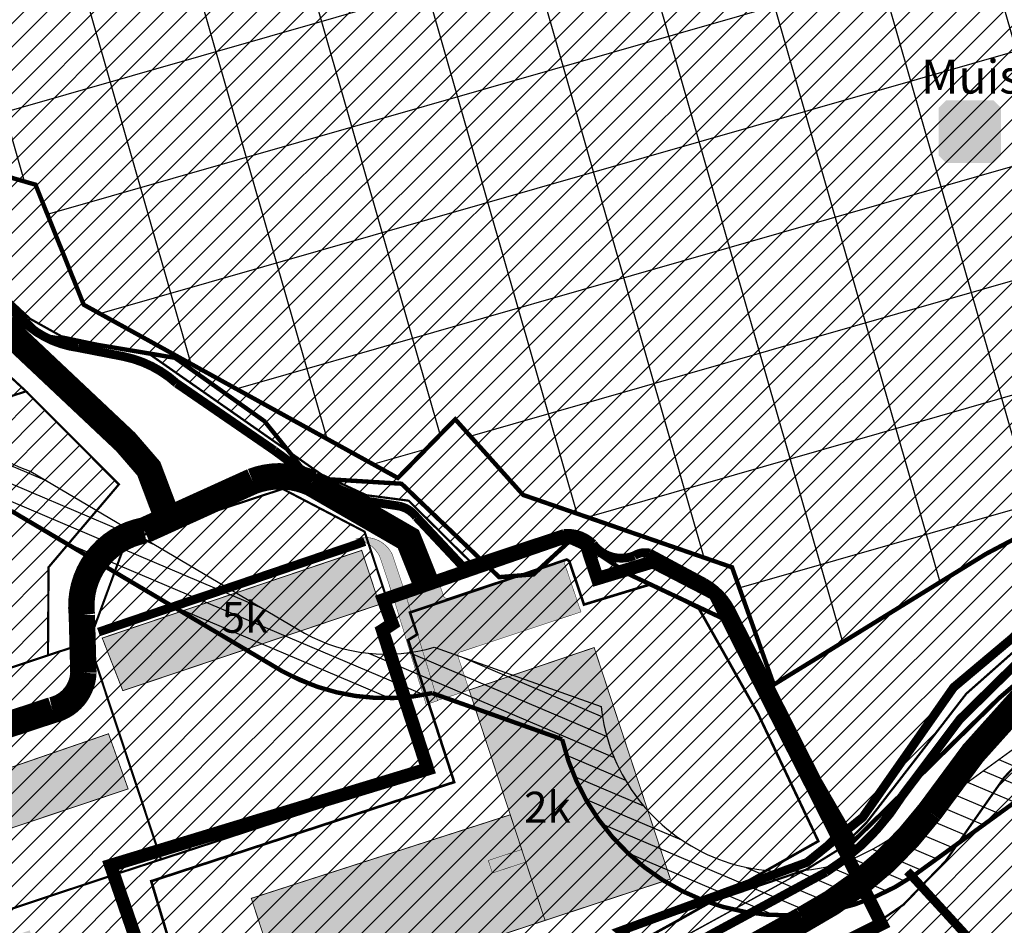
# Model space of a CAD drawing. Units: inches. Extents: x 550577 to 557404, y 6575708 to 6581023.
# Drawn here: x 551245 to 551469, y 6579884 to 6580089 of the extents above; entities that cross this region are included whole.
import ezdxf

# ---------------------------------------------------------------- set-up
doc = ezdxf.new("R2010")
doc.units = ezdxf.units.IN
doc.header["$MEASUREMENT"] = 0
for name, pattern in [('DASHDOT', [25.4, 12.7, -6.35, 0, -6.35]), ('DASHED', [19.049999999999997, 12.7, -6.35]), ('vana teeprojekt$0$CENTER', [2, 1.25, -0.25, 0.25, -0.25])]:
    doc.linetypes.add(name, pattern=pattern)
for name, color, linetype in [('00_tekst', 7, 'Continuous'), ('DP.PLAN', 172, 'DASHED'), ('KY_PIIR', 10, 'Continuous'), ('OPT-asf-olol', 9, 'Continuous'), ('Opt-hoone', 7, 'Continuous'), ('OPT-hoonest_õigus', 7, 'Continuous'), ('OPT-maakasutus', 7, 'Continuous'), ('OPT-parkimine', 7, 'Continuous'), ('OPT-tee kontuurjoon', 7, 'Continuous'), ('OPT_mood-piir', 1, 'Continuous')]:
    doc.layers.add(name, color=color, linetype=linetype)
doc.layers.add('A-----TEP', color=7, linetype='Continuous', lineweight=9)
doc.layers.add('LEGEND', color=7, linetype='Continuous', lineweight=0)
doc.layers.add('Dp.ala', color=7, linetype='DASHDOT', lineweight=0, true_color=0x0d0d0d)
doc.styles.get("Standard").update_dxf_attribs({"font": 'arial.ttf'})
picture_1 = doc.add_image_def('image1.png', size_in_pixel=(2495, 1740))
pattern_1 = [(45, (0, 0), (-2.651650429449553, 2.651650429449553), [])]

# ---------------------------------------------------------------- blocks, each defined once
blk = doc.blocks.new('muuseum')
at = {"layer": 'LEGEND'}
blk.add_hatch(color=5, dxfattribs=at).paths.add_polyline_path([(-28.14810406759381, -37.25530419230461), (-37.2553041921556, -28.14810406804085), (-37.2553041921556, 28.14810406684876), (-28.14810406759381, 37.25530419111252), (28.14810406751931, 37.25530419111252), (37.25530419208109, 28.14810406684876), (37.25530419208109, -28.14810406804085), (28.14810406751931, -37.25530419230461)])
at = {"layer": 'LEGEND', "lineweight": 13}
blk.add_hatch(color=254, dxfattribs=at).paths.add_polyline_path([(-18.90607785090804, -31.3066018819809), (-15.37300330989063, -31.16804993867874), (-13.6411040250957, -30.26746231079102), (-11.90920474022627, -29.02049482584), (-10.03875351265073, -27.49642345547676), (-9.068889913186432, -26.0416280567646), (-8.168302285075187, -22.57782948613167), (-7.960474370867014, -15.09602457642555), (-12.6712404255569, -15.16530054807663), (-12.46341251142323, -22.71638142943382), (-13.01762028254569, -24.30972877144814), (-14.33386373899877, -25.97235208511353), (-16.75852273769677, -26.45728388428688), (-19.73738950759173, -26.59583582758903), (-21.74639267794788, -25.76452417016029), (-23.20118807718158, -24.17117682814598), (-24.30960361950099, -22.43927754402161), (-24.10177570529282, -18.90620300292969), (-22.71625627741218, -16.34299206137657), (-21.88494462072849, -15.44240443348885), (-20.01449339315295, -14.74964471936226), (-12.6712404255569, -15.16530054807663), (-7.960474370867014, -15.09602457642555), (7.349515306800604, -15.09602457642555), (7.557343220934272, -25.14104042768479), (10.67476193360984, -29.50542662620544), (14.06928453184664, -30.75239411115647), (17.11742727309466, -31.02949799656868), (19.88846612878144, -31.02949799656868), (21.82819332778454, -30.61384216785431), (23.90647246956825, -28.95121885418892), (25.91547563992441, -27.01149165511131), (27.23171909637749, -25.34886834263802), (27.99375478170812, -22.64710545778275), (27.78592686749995, -20.43027437329292), (27.23171909637749, -17.17430371761322), (26.46968341104686, -14.88819666147232), (25.63837175436318, -13.36412529110908), (23.28298872701824, -11.90932989239693), (20.37339792855084, -11.14729420661926), (17.87946295842528, -10.66236240744591), (15.45480395965278, -10.66236240744591), (11.92172941870987, -10.73163837909699), (12.12955733284354, -15.02674860477448), (16.49394353054464, -14.54181680560112), (19.74991418600083, -15.23457651853562), (21.82819332778454, -16.41226803302765), (23.07516081281006, -18.2134432888031), (23.21371275559068, -20.22244645953178), (23.07516081281006, -23.13203725814819), (22.24384915612638, -25.48742028474808), (20.58122584268451, -26.59583582758903), (18.64149864375591, -26.87293971300125), (15.93973575942218, -26.59583582758903), (14.41566438883543, -25.69524819970131), (13.03014496095479, -24.44828071475029), (12.40666121840477, -23.13203725814819), (12.12955733284354, -15.02674860477448), (11.92172941870987, -10.73163837909699), (7.418791278153658, -10.59308643579483), (-7.960474370867014, -10.66236240744591), (-7.960474370867014, 4.578351299762726), (7.245601349696517, 4.786179212331772), (7.418791278153658, -10.59308643579483), (11.92172941870987, -10.73163837909699), (11.78317747592926, 4.786179212331772), (19.99238008596003, 5.063283097743988), (23.31762671276927, 6.518078497648239), (26.15794153988361, 9.219841381311417), (27.4741849963367, 11.57522440910339), (28.09766873888671, 14.41553923606873), (27.12780513934791, 17.74078586339951), (25.67300974011421, 20.30399680495262), (23.24835074141622, 23.76779537439347), (19.50744828619063, 25.2918667447567), (16.45930554494262, 25.63824660181999), (14.03464654624462, 25.22259077310562), (12.09491934724152, 24.18345120191574), (9.947364234104752, 21.96662011742592), (8.076913006454706, 18.71064946293831), (7.522705235332251, 16.63237032055855), (7.522705235332251, 9.219841381311417), (11.95636740446091, 9.289117352962494), (12.02564337581396, 17.94861377716065), (14.03464654624462, 20.44254874706268), (17.70627303004265, 21.41241234660149), (19.78455217175186, 20.7196526324749), (21.86283131353557, 18.98775334835053), (22.83269491307437, 17.18657809138298), (22.97124685585499, 14.96974700689316), (22.48631505608559, 12.82219189405441), (21.37789951384067, 11.02101663827896), (20.40803591430187, 10.46680886626244), (18.88396454371512, 9.358393324613571), (11.95636740446091, 9.289117352962494), (7.522705235332251, 9.219841381311417), (-8.064388327896594, 9.496945266723634), (-7.856560413762927, 15.87033463478088), (-8.757148041799665, 19.61123709082603), (-10.07339149825275, 22.035896089077), (-12.91370632536709, 24.94548688769341), (-15.23445136711001, 25.84607451677322), (-21.95422059215605, 25.22259077429771), (-26.3878827612102, 22.17444803357125), (-29.2974735596776, 15.80105866551399), (-28.53543787442148, 11.36739649653435), (-24.9330873619765, 6.102422670125962), (-19.80666547894478, 4.439799356460571), (-12.53268848277628, 4.716903243064881), (-12.6712404255569, 9.427669297456742), (-19.11390576504171, 9.21984138250351), (-21.46928879238665, 9.912601096630096), (-23.47829196274281, 11.64450038194656), (-24.44815556228161, 13.51495160937309), (-24.58670750506222, 15.52395478010178), (-24.03249973386526, 18.15644169211388), (-22.92408419162035, 19.81906500577927), (-20.70725310705602, 21.06603249073029), (-18.07476619414985, 20.99675651907921), (-16.0657630237937, 20.71965263366699), (-13.98748388200998, 18.98775334954262), (-12.32486056864262, 17.11730212211609), (-12.6712404255569, 9.427669297456742), (-12.53268848277628, 4.716903243064881), (-12.53268848277628, -10.31598254919052), (-19.73738950759173, -10.31598255038261), (-23.13191210582852, -11.0087422645092), (-25.97222693286836, -13.01774543404579), (-27.70412621766329, -14.68036874771118), (-28.95109370276332, -16.96647580385208), (-29.36674953110516, -20.63810228705406), (-28.32760996021331, -24.58683265686035), (-26.87281456097961, -26.94221568465233), (-23.27046404860914, -29.9903584253788)])

msp = doc.modelspace()

# ---------------------------------------------------------------- hatches: boundary and pattern name
h = msp.add_hatch()
h.set_pattern_fill('ANSI31', color=31, scale=30, angle=112)
h.set_pattern_definition([(157, (0, 0), (-1.465241731834777, -3.451893200446651), [])])
edge = h.paths.add_edge_path(flags=16)
edge.add_line((551184.1493335972, 6580304.709217918), (551169.9788972907, 6580294.436990959))
edge.add_arc((551194.0903403853, 6580258.737252292), 43.0793805544852, 124.0349149349606, 177.2947127441064)
edge.add_line((551151.0589707785, 6580260.770539953), (551158.4790607961, 6580231.986321034))
edge.add_line((551158.4790607961, 6580231.986321034), (551130.906267092, 6580221.277036936))
edge.add_arc((551151.7865029507, 6580186.516914834), 40.54935681419525, 120.9930326069908, 216.4961683901076)
edge.add_line((551119.1890113713, 6580162.399413291), (551169.5295331198, 6580112.154472386))
edge.add_line((551169.5295331198, 6580112.154472386), (551167.0774518633, 6580074.8374602))
edge.add_arc((551214.8824970883, 6580068.557874787), 48.21571882620349, 172.516574510344, 275.9144356552506)
edge.add_arc((551261.4541819924, 6580026.390332519), 42.00456367077064, 187.9250925426698, 250.5721695494431)
edge.add_line((551247.4826556518, 6579986.777458086), (551309.708400919, 6579949.969476073))
edge.add_arc((551328.2722761933, 6579983.896537336), 38.67380187039698, 241.3138373960564, 286.4368956396796)
edge.add_line((551339.2153822541, 6579946.803257879), (551377.1307115684, 6579933.333099402))
edge.add_arc((551418.9107863305, 6579937.855019256), 42.02406936861242, 186.1771627485855, 304.2226644993727)
edge.add_line((551442.5455642905, 6579903.107074323), (551470.910910916, 6579923.714187538))
edge.add_line((551470.910910916, 6579923.714187538), (551522.0254202533, 6579954.158557875))
edge.add_line((551522.0254202533, 6579954.158557875), (551586.0172942919, 6579986.045676378))
edge.add_arc((551571.0909049637, 6580026.15822281), 42.79969018226323, 290.4108748339484, 334.8865356171919)
edge.add_line((551609.8447014028, 6580007.993511382), (551655.6517209344, 6580094.658252412))
edge.add_line((551655.6517209344, 6580094.658252412), (551659.015061328, 6580122.023391041))
edge.add_line((551659.015061328, 6580122.023391041), (551658.2572917722, 6580154.580478434))
edge.add_arc((551610.8932632393, 6580147.815607549), 47.84469329979236, 8.128420240282892, 45.22042328854807)
edge.add_line((551644.5941674486, 6580181.77681678), (551623.1839851871, 6580201.020235128))
edge.add_arc((551594.2870001079, 6580168.155166935), 43.76240914265505, 48.67608185794645, 78.94592544984182)
edge.add_line((551602.6778009122, 6580211.105637431), (551560.4058235222, 6580215.813270601))
edge.add_line((551560.4058235222, 6580215.813270601), (551561.41614889, 6580242.296063426))
edge.add_arc((551522.6552916085, 6580239.23536689), 38.88151129368996, 4.514912264970794, 71.73385456647108)
edge.add_line((551534.841978543, 6580276.157671559), (551457.5522103016, 6580296.50423223))
edge.add_line((551457.5522103016, 6580296.50423223), (551437.8462998029, 6580298.713362328))
edge.add_line((551437.8462998029, 6580298.713362328), (551402.8498421685, 6580296.544796488))
edge.add_line((551402.8498421685, 6580296.544796488), (551401.6178053546, 6580304.266700287))
edge.add_line((551401.6178053546, 6580304.266700287), (551184.1493335972, 6580304.709217918))
edge = h.paths.add_edge_path()
edge.add_line((551180.9151701793, 6580314.715819687), (551164.237222619, 6580302.625884074))
edge.add_arc((551194.0903403853, 6580258.737252292), 53.07938055429501, 124.223600119423, 179.0064495439205)
edge.add_line((551141.0189401371, 6580259.657641198), (551146.5782454244, 6580238.091829995))
edge.add_line((551146.5782454244, 6580238.091829995), (551126.5334665412, 6580230.306429863))
edge.add_arc((551151.7865029506, 6580186.516914835), 50.54935681352936, 119.9716787929694, 217.3907101512735)
edge.add_line((551111.6243773184, 6580155.820968214), (551159.253526144, 6580108.282252187))
edge.add_line((551159.253526144, 6580108.282252187), (551157.1192818943, 6580075.802244249))
edge.add_arc((551214.8824970882, 6580068.557874787), 58.21571882608422, 172.8515769847452, 267.1264505042259)
edge.add_arc((551261.4541819916, 6580026.390332518), 52.00456366977762, 197.8896146104007, 249.4371143352252)
edge.add_line((551243.1883473273, 6579977.699122568), (551304.7530682303, 6579941.282151909))
edge.add_arc((551328.2722761927, 6579983.896537335), 48.67380186932666, 241.1053553602817, 282.4151263064303)
edge.add_line((551338.7368109054, 6579936.360945389), (551368.2878680633, 6579925.862357343))
edge.add_arc((551418.9107863306, 6579937.855019256), 52.02406936865511, 193.3277713683048, 304.4023995122932)
edge.add_line((551448.3044665867, 6579894.930488337), (551476.4197190879, 6579915.355910913))
edge.add_line((551476.4197190879, 6579915.355910913), (551526.8207227837, 6579945.375309354))
edge.add_line((551526.8207227837, 6579945.375309354), (551590.0271919775, 6579976.871061019))
edge.add_arc((551571.0909049632, 6580026.15822281), 52.79969018250109, 291.0169368588695, 334.6128715209503)
edge.add_line((551618.791815156, 6580003.521296117), (551665.3525739261, 6580091.612076573))
edge.add_line((551665.3525739261, 6580091.612076573), (551669.0293191958, 6580121.527170568))
edge.add_line((551669.0293191958, 6580121.527170568), (551668.2414270961, 6580155.378453919))
edge.add_arc((551610.8932632408, 6580147.815607549), 57.84469329840758, 7.512587123119332, 45.47672866039967)
edge.add_line((551651.4538986303, 6580189.056890259), (551629.8301974194, 6580208.492218906))
edge.add_arc((551594.2870001082, 6580168.155166935), 53.76240914251061, 48.6149470993418, 79.40567492919256)
edge.add_line((551604.17143374, 6580221.001118612), (551570.7529979406, 6580224.722774104))
edge.add_line((551570.7529979406, 6580224.722774104), (551571.429914411, 6580242.466205299))
edge.add_arc((551522.6552916084, 6580239.23536689), 48.881511293752, 3.789744764392803, 72.1143330138204)
edge.add_line((551537.667710917, 6580285.754496427), (551459.3918860676, 6580306.360636872))
edge.add_line((551459.3918860676, 6580306.360636872), (551438.0959766253, 6580308.748013721))
edge.add_line((551438.0959766253, 6580308.748013721), (551411.2942685687, 6580307.087237961))
edge.add_line((551411.2942685687, 6580307.087237961), (551410.1515460795, 6580314.249356033))
edge.add_line((551410.1515460795, 6580314.249356033), (551180.9151701793, 6580314.715819687))
h = msp.add_hatch()
h.set_pattern_fill('ANSI37', color=31, scale=200, angle=151)
h.set_pattern_definition([(196, (0, 0), (6.890933895424977, -24.03154239845797), []), (286, (0, 0), (24.03154239845797, 6.890933895424974), [])])
h.paths.add_polyline_path([(551151.6582412316, 6580185.804243039), (551184.1563178776, 6580152.367832433), (551204.1056215838, 6580146.420009212), (551258.3227161266, 6580157.83340039), (551270.2279508702, 6580142.883462304), (551247.239987989, 6580123.177456009), (551249.3314395796, 6580109.835043781), (551206.6978423805, 6580093.438339907), (551206.8587110805, 6580064.02073147), (551248.5270326834, 6580051.964337433), (551259.5037301211, 6580024.664513403), (551330.9351702813, 6579985.280267101), (551343.9665493212, 6579998.622691804), (551359.4111807479, 6579981.422225), (551406.9194006887, 6579964.968666347), (551416.4114147438, 6579938.283829416), (551464.6758919146, 6579968.022945519), (551573.3526361317, 6580025.295354478), (551618.679920277, 6580109.094035656), (551618.6835655776, 6580151.447328854), (551593.257150188, 6580171.409119288), (551516.1995847956, 6580182.297370884), (551521.3938211534, 6580237.947273162), (551438.8877359134, 6580259.983028161), (551382.9805532241, 6580255.060486963), (551363.0026893804, 6580291.613906599), (551363.2621396875, 6580304.057619144), (551357.81361984, 6580312.612679316), (551240.7531914385, 6580309.946803857), (551191.4570942007, 6580258.357228444), (551214.5484251273, 6580208.841605122)])
at = {"true_color": 0x2776bb}
h = msp.add_hatch(dxfattribs=at)
h.set_pattern_fill('ANSI31', color=152, scale=30)
h.set_pattern_definition(pattern_1)
h.paths.add_polyline_path([(551328.4900000155, 6579950.179999011), (551330.5400000125, 6579951.44999901), (551328.6200000038, 6579957.209999032), (551349.453401676, 6579964.216635428), (551369.9500000164, 6579971.109999011), (551373.2300000101, 6579968.999999011), (551375.7900000125, 6579961.44999901), (551388.8800000161, 6579965.429999011), (551402.3300000116, 6579958.499999011), (551416.0500000104, 6579934.05999901), (551431.690000011, 6579901.12999901), (551423.7700000167, 6579896.229999011), (551362.3500000149, 6579862.509999013), (551325.7600000113, 6579841.769999011), (551292.9200000152, 6579818.639999012), (551267.140000014, 6579895.319999011), (551277.0700000137, 6579898.55999901), (551307.0000000134, 6579908.319999009), (551338.7000000164, 6579918.689999012)])
at = {"layer": 'Opt-hoone', "true_color": 0xafc0b9}
h = msp.add_hatch(color=9, dxfattribs=at)
h.dxf.hatch_style = 1
h.paths.add_polyline_path([(551135.3222004286, 6579809.762884573), (551149.8416136072, 6579767.364079807), (551165.4295845928, 6579772.663611352), (551160.838566237, 6579786.088124976), (551153.9177570285, 6579783.664562143), (551147.9971549053, 6579800.620583331), (551155.0796569687, 6579803.367287874), (551151.1659671606, 6579815.269732441)])
h.paths.add_polyline_path([(551183.7685305516, 6579828.199949068), (551198.2879437302, 6579785.801144302), (551213.8759147158, 6579791.100675847), (551209.28489636, 6579804.52518947), (551202.3640871515, 6579802.101626638), (551196.4434850283, 6579819.057647826), (551203.5259870917, 6579821.804352369), (551199.6122972836, 6579833.706796936)])
h.paths.add_polyline_path([(551139.5294386179, 6579858.190338545), (551143.4616719114, 6579846.834862405), (551202.508219167, 6579867.016812308), (551198.7547640936, 6579878.580585501)])
h.paths.add_polyline_path([(551234.2986954212, 6579877.831843729), (551254.1046595684, 6579818.72715915), (551267.0265527974, 6579823.281217013), (551247.2056904652, 6579882.44154643)])
h.paths.add_polyline_path([(551100.4968278328, 6579902.179659833), (551104.8772746077, 6579890.28992589), (551153.3098476832, 6579906.548933425), (551149.3930514451, 6579918.504303579)])
h.paths.add_polyline_path([(551138.7892207103, 6579946.247564954), (551187.6264221512, 6579962.430707906), (551183.569582974, 6579974.375213534), (551134.5420334457, 6579957.868666924)])
h.paths.add_polyline_path([(551206.2737512797, 6579906.828404978), (551210.5054697905, 6579894.758551899), (551269.5953485756, 6579914.593086419), (551265.1328349902, 6579927.12420165)])
h.paths.add_polyline_path([(551263.7115798376, 6579948.880647253), (551268.3870740724, 6579936.915360568), (551326.7537252204, 6579956.526617212), (551322.6984709565, 6579968.825610769)])
h.paths.add_polyline_path([(551172.3313114452, 6580008.866131865), (551176.3282092015, 6579996.830331781), (551225.4409953671, 6580012.47687189), (551221.7178438359, 6580024.567368817)])
at = {"layer": 'Opt-hoone', "true_color": 0x97705e}
h = msp.add_hatch(color=35, dxfattribs=at)
h.dxf.hatch_style = 1
h.paths.add_polyline_path([(551364.4001398482, 6579884.68355729), (551305.6485857205, 6579865.336981023), (551297.5986873124, 6579889.705156558), (551356.4883612026, 6579908.709994057), (551347.1507300179, 6579937.07457877), (551375.5567614366, 6579946.719282041), (551392.8860755883, 6579894.093736088)])
at = {"layer": 'OPT-maakasutus'}
h = msp.add_hatch(dxfattribs=at)
h.set_pattern_fill('ANSI31', color=3, scale=30)
h.set_pattern_definition(pattern_1)
h.paths.add_polyline_path([(551144.3000000103, 6580186.029999012), (551169.4600000143, 6580200.629999011), (551220.6600000096, 6580214.609999011), (551237.23000001, 6580215.87999901), (551255.3500000148, 6580218.299999013), (551295.2600000114, 6580226.089999013), (551334.5700000137, 6580231.339999011), (551408.7800000146, 6580251.719999013), (551491.4900000154, 6580270.669999015), (551510.2600000112, 6580258.429999012), (551523.5700000136, 6580248.209999013), (551526.8600000128, 6580241.539999013), (551520.9300000131, 6580179.969999012), (551594.6600000097, 6580174.189999012), (551622.0700000138, 6580181.589999011), (551644.5700000137, 6580180.609999011), (551630.3800000161, 6580120.799999013), (551607.8300000116, 6580080.10999901), (551587.2400000154, 6580040.889999012), (551576.6200000106, 6580021.429999012), (551556.430000013, 6580010.429999012), (551539.9000000119, 6580000.26999901), (551506.9600000145, 6579977.669999013), (551460.1700000151, 6579936.219999013), (551437.5200000164, 6579906.949999012), (551431.690000011, 6579901.12999901), (551416.0500000103, 6579934.059999011), (551402.3300000117, 6579958.499999011), (551388.8800000162, 6579965.429999013), (551375.7900000124, 6579961.449999011), (551373.23000001, 6579968.999999013), (551369.9500000165, 6579971.109999011), (551349.4500000164, 6579964.21999901), (551333.3700000108, 6579980.119999013), (551323.7900000124, 6579981.35999901), (551313.5400000125, 6579986.089999011), (551274.690000011, 6580013.259999013), (551254.390000014, 6580017.519999012), (551247.3300000115, 6580021.449999012), (551170.6300000161, 6580093.089999013), (551198.9400000109, 6580114.259999013)])
at = {"layer": 'OPT-maakasutus', "true_color": 0xf8d731}
h = msp.add_hatch(dxfattribs=at)
h.set_pattern_fill('ANSI31', color=40, scale=30)
h.set_pattern_definition(pattern_1)
h.paths.add_polyline_path([(551121.4200000151, 6579813.119999011), (551216.3600000126, 6579845.159999013), (551236.9700000121, 6579783.839999013), (551208.8600000128, 6579776.009999013), (551150.5000000133, 6579732.729999011), (551141.430000013, 6579753.699999011)])
h.paths.add_polyline_path([(551267.140000014, 6579895.319999012), (551292.9200000151, 6579818.639999012), (551236.9700000121, 6579783.839999013), (551216.3600000126, 6579845.159999013), (551206.180000013, 6579875.069999012)])
h.paths.add_polyline_path([(551101.3700000106, 6579872.659999011), (551161.9000000117, 6579893.14999901), (551196.3000000104, 6579904.699999011), (551206.180000013, 6579875.069999012), (551216.3600000126, 6579845.159999013), (551121.4200000151, 6579813.119999011)])
h.paths.add_polyline_path([(551260.6700000151, 6579948.009999014), (551269.180000013, 6579971.069999012), (551304.7300000099, 6579982.799999014), (551323.3500000146, 6579973.079999011), (551328.6200000107, 6579957.209999014), (551330.5400000125, 6579951.449999012), (551328.4900000154, 6579950.179999012), (551338.7000000164, 6579918.689999012), (551336.9300000131, 6579918.079999009), (551277.0700000136, 6579898.559999011)])
h.paths.add_polyline_path([(551196.3000000104, 6579904.699999011), (551199.8600000126, 6579927.809999011), (551251.3700000105, 6579944.959999013), (551260.6700000151, 6579948.009999014), (551277.0700000136, 6579898.559999011), (551267.140000014, 6579895.319999012), (551206.180000013, 6579875.069999012)])
h.paths.add_polyline_path([(551187.2200000121, 6579986.299999013), (551246.4000000119, 6580004.969999013), (551267.4900000155, 6579983.819999011), (551251.5000000132, 6579964.98999901), (551251.3700000105, 6579944.959999013), (551199.8600000126, 6579927.809999011), (551196.3000000104, 6579904.699999011), (551161.9000000117, 6579893.14999901), (551149.3300000115, 6579930.209999014), (551200.3400000168, 6579947.009999014)])
h.paths.add_polyline_path([(551149.3300000115, 6579930.209999014), (551161.9000000117, 6579893.14999901), (551101.3700000106, 6579872.659999011), (551091.2500000133, 6579902.559999011), (551125.4400000109, 6579951.989999008)])
h.paths.add_polyline_path([(551125.4400000109, 6579951.989999008), (551137.5600000158, 6579969.639999012), (551133.4000000118, 6579982.909999011), (551161.8500000146, 6579992.399999011), (551187.2200000121, 6579986.299999013), (551200.3400000168, 6579947.009999014), (551149.3300000115, 6579930.209999014)])
h.paths.add_polyline_path([(551161.8500000146, 6579992.399999011), (551159.2000000164, 6580000.599999013), (551151.3600000128, 6580025.409999011), (551205.4200000151, 6580042.889999012), (551246.4000000119, 6580004.969999013), (551187.2200000121, 6579986.299999013)])
at = {"layer": 'OPT-maakasutus', "true_color": 0x2776bb}
h = msp.add_hatch(dxfattribs=at)
h.set_pattern_fill('ANSI31', color=152, scale=30)
h.set_pattern_definition(pattern_1)
h.paths.add_polyline_path([(551404.7500000133, 6579865.999999011), (551411.2500000133, 6579869.57999901), (551434.9900000155, 6579880.779999014), (551445.8900000139, 6579888.259999014), (551455.440000011, 6579898.119999013), (551468.7800000146, 6579917.159999011), (551474.9500000164, 6579923.679999012), (551526.8000000103, 6579966.069999011), (551546.7300000101, 6579981.389999012), (551559.7400000155, 6579989.379999013), (551596.6500000118, 6579902.469999013), (551536.2600000112, 6579848.079999011), (551515.7600000113, 6579870.829999011), (551492.1100000128, 6579849.819999012), (551482.6900000109, 6579846.37999901), (551462.48000001, 6579874.059999011), (551430.5100000114, 6579846.569999011), (551406.4600000143, 6579864.689999014)])
at = {"layer": 'OPT-tee kontuurjoon', "true_color": 0xfecc66}
h = msp.add_hatch(color=31, dxfattribs=at)
h.dxf.hatch_style = 1
edge = h.paths.add_edge_path()
edge.add_line((551337.3530000256, 6579933.752999019), (551330.0436644759, 6579957.682770655))
edge.add_line((551330.0436644759, 6579957.682770655), (551327.1733516396, 6579966.377242217))
edge.add_arc((551320.8013187809, 6579964.61880653), 6.610211707568167, 15.42745479162187, 64.9274451168317)
edge.add_line((551323.6024991095, 6579970.606150481), (551323.2460000257, 6579970.98099902))
edge.add_line((551323.2460000257, 6579970.98099902), (551322.8230000256, 6579971.23099902))
edge.add_line((551322.8230000256, 6579971.23099902), (551322.3470000256, 6579971.39299902))
edge.add_line((551322.3470000256, 6579971.39299902), (551321.3630000256, 6579971.38999902))
edge.add_arc((551323.5421951907, 6579964.950400789), 6.798331923311288, 25.239696241351908, 108.6960996496459, ccw=False)
edge.add_line((551329.6915028923, 6579967.849250861), (551332.7340516242, 6579958.663677541))
edge.add_line((551332.7340516242, 6579958.663677541), (551339.9808071065, 6579934.643865459))
edge.add_line((551339.9808071065, 6579934.643865459), (551337.3530000256, 6579933.752999019))
at = {"layer": 'OPT-tee kontuurjoon', "true_color": 0x939598}
h = msp.add_hatch(color=252, dxfattribs=at)
h.dxf.hatch_style = 1
edge = h.paths.add_edge_path()
edge.add_line((551332.7340516242, 6579958.663677541), (551339.9630000256, 6579934.703999019))
edge.add_line((551339.9630000256, 6579934.703999019), (551347.1492876343, 6579937.074089037))
edge.add_line((551347.1492876343, 6579937.074089037), (551344.5757044872, 6579944.793522476))
edge.add_arc((551345.385394311, 6579944.936872652), 0.8222815112514803, 103.73608196305469, 190.0398007995741, ccw=False)
edge.add_line((551345.1901436228, 6579945.73563673), (551372.5679920734, 6579954.827939646))
edge.add_line((551372.5679920734, 6579954.827939646), (551368.5537884166, 6579966.665854218))
edge.add_line((551368.5537884166, 6579966.665854218), (551342.3342374061, 6579957.95045256))
edge.add_arc((551342.124425132, 6579958.795543703), 0.8707469388037672, 189.03061957155, 283.9430100856376, ccw=False)
edge.add_line((551341.2644714506, 6579958.658869282), (551340.4024171776, 6579961.113495731))
edge.add_line((551340.4024171776, 6579961.113495731), (551332.7340516242, 6579958.663677541))
at = {"layer": 'OPT-tee kontuurjoon', "true_color": 0xfecc66}
h = msp.add_hatch(color=31, dxfattribs=at)
h.dxf.hatch_style = 1
h.paths.add_polyline_path([(551351.4935366309, 6579898.30843897), (551352.4168836048, 6579895.454000299), (551360.0248436022, 6579897.970427829), (551359.0865229429, 6579900.819913765)])

# ---------------------------------------------------------------- linework, layer by layer
at = {"color": 31}
msp.add_lwpolyline([(551169.5295331198, 6580112.154472386), (551167.0774518633, 6580074.8374602, 0.4844844205139403), (551219.8507965687, 6580020.598813681, 0.2803674859014965), (551247.4826556518, 6579986.777458086), (551309.708400919, 6579949.969476073, 0.1994706146914368), (551339.2153822541, 6579946.803257879), (551377.1307115684, 6579933.333099402, 0.5660348985296217), (551442.5455642905, 6579903.107074323), (551470.910910916, 6579923.714187538), (551522.0254202533, 6579954.158557875), (551586.0172942919, 6579986.045676378, 0.1965350618494442), (551609.8447014028, 6580007.993511382), (551655.6517209344, 6580094.658252412)], format="xyb", dxfattribs=at)
at = {"color": 116, "true_color": 0x136734, "const_width": 1}
msp.add_lwpolyline([(551170.2930812433, 6580095.682806442), (551250.1330887267, 6580017.643035444), (551280.2265349141, 6580012.60149587), (551300.5891840088, 6579998.197079269), (551311.0407996703, 6579985.233116801), (551331.7638263511, 6579983.972731908), (551353.9776541801, 6579962.730424151), (551361.7866488019, 6579963.368836716), (551370.873527319, 6579971.739037775), (551383.5099142663, 6579963.368836716), (551405.943094096, 6579952.799685377), (551434.7347558953, 6579902.897816278), (551467.6162547669, 6579935.208282715), (551495.46074068, 6579959.07784759), (551554.1387955933, 6580000.28276904), (551586.8386317025, 6580018.25319525), (551615.2230658786, 6580080.149152633), (551620.4913810841, 6580080.693713648), (551636.1146322397, 6580112.641147723)], dxfattribs=at)
at = {"color": 31, "const_width": 1}
msp.add_lwpolyline([(551159.253526144, 6580108.282252187), (551157.1192818943, 6580075.802244249, 0.4362392352739723), (551211.9640338022, 6580010.415356003, 0.2287894950091076), (551243.1883473273, 6579977.699122568), (551304.7530682303, 6579941.282151909, 0.1822256276544402), (551338.7368109054, 6579936.360945389), (551368.2878680633, 6579925.862357343, 0.5265412855284466), (551448.3044665867, 6579894.930488337), (551476.4197190879, 6579915.355910913), (551526.8207227837, 6579945.375309354), (551590.0271919775, 6579976.871061019, 0.1925512512093754), (551618.791815156, 6580003.521296117), (551665.3525739261, 6580091.612076573)], format="xyb", dxfattribs=at)
msp.add_lwpolyline([(551206.6978423805, 6580093.438339907), (551206.8587110805, 6580064.02073147), (551248.5270326834, 6580051.964337433), (551259.5037301211, 6580024.664513403), (551330.9351702813, 6579985.280267101), (551343.9665493212, 6579998.622691804), (551359.4111807479, 6579981.422225), (551406.9194006887, 6579964.968666347), (551416.4114147438, 6579938.283829416), (551464.6758919146, 6579968.022945519), (551573.3526361317, 6580025.295354478), (551618.679920277, 6580109.094035656)], dxfattribs=at)
at = {"layer": 'Dp.ala', "color": 158, "ltscale": 0.7, "true_color": 0x002a38, "const_width": 3, "flags": 128}
msp.add_lwpolyline([(551265.6132585314, 6579897.194144925), (551297.5455761916, 6579804.278456228), (551325.7326781908, 6579824.617820905), (551363.9756540655, 6579839.385774847), (551407.5393478585, 6579864.078184745), (551405.3194868859, 6579866.259917961), (551440.9018195481, 6579883.86777498), (551402.9947820752, 6579958.931135474), (551388.9152725085, 6579966.214826047), (551376.3017576085, 6579962.406349051), (551373.7229880048, 6579970.211789988), (551369.5351063003, 6579972.086020903), (551327.6447808426, 6579957.59438144), (551329.6555070218, 6579952.102357561), (551327.4388097723, 6579950.64349174), (551337.6866082387, 6579919.11656416), (551265.6132585314, 6579897.194144925)], dxfattribs=at)
at = {"layer": 'DP.PLAN', "const_width": 2, "flags": 128}
msp.add_lwpolyline([(551578.3539568427, 6580024.816379778), (551578.3539568427, 6580024.816379778), (551589.7844149582, 6580000.119214878), (551608.6458975718, 6579937.256701297), (551616.3816375008, 6579916.938190155), (551535.3927580646, 6579846.353106087), (551535.3927580646, 6579846.353106087), (551535.3927580646, 6579846.353106087), (551535.3927580646, 6579846.353106087), (551515.4949323424, 6579868.430136309), (551492.947385169, 6579848.645583603), (551482.366757565, 6579844.661894685), (551462.6622912654, 6579871.781612054), (551430.6137594278, 6579844.508681157), (551381.5223061951, 6579882.289031425), (551423.9729093045, 6579897.890292278), (551436.6164283616, 6579908.123379231), (551457.31628361, 6579937.682026938), (551509.7696866327, 6579981.727467061), (551578.3539568427, 6580024.816379778)], dxfattribs=at)
at = {"layer": 'KY_PIIR', "color": 36, "const_width": 0.5}
for points in [[(551630.3800000161, 6580120.799999013), (551607.8300000116, 6580080.10999901), (551587.2400000154, 6580040.889999012), (551576.6200000106, 6580021.429999012), (551556.430000013, 6580010.429999012), (551539.9000000119, 6580000.26999901), (551506.9600000145, 6579977.669999013), (551460.1700000151, 6579936.219999013), (551437.5200000164, 6579906.949999012), (551431.690000011, 6579901.12999901), (551416.0500000103, 6579934.059999011), (551402.3300000117, 6579958.499999011), (551388.8800000162, 6579965.429999013), (551375.7900000124, 6579961.449999011), (551373.23000001, 6579968.999999013), (551369.9500000165, 6579971.109999011), (551349.4500000164, 6579964.21999901), (551333.3700000108, 6579980.119999013), (551323.7900000124, 6579981.35999901), (551313.5400000125, 6579986.089999011), (551274.690000011, 6580013.259999013), (551254.390000014, 6580017.519999012), (551247.3300000115, 6580021.449999012), (551170.6300000161, 6580093.089999013)], [(551170.6300000161, 6580093.089999013), (551247.3300000115, 6580021.449999012), (551254.390000014, 6580017.519999012), (551274.690000011, 6580013.259999013), (551313.5400000125, 6579986.089999011), (551323.7900000124, 6579981.35999901), (551333.3700000108, 6579980.119999013), (551349.4500000164, 6579964.21999901), (551328.6200000107, 6579957.209999014), (551323.3500000146, 6579973.079999011), (551304.7300000099, 6579982.799999014), (551269.180000013, 6579971.069999012), (551260.6700000151, 6579948.009999014), (551251.3700000105, 6579944.959999013), (551251.5000000132, 6579964.98999901), (551267.4900000155, 6579983.819999011), (551246.4000000119, 6580004.969999013), (551205.4200000151, 6580042.889999012), (551161.8000000103, 6580083.199999011), (551156.5300000143, 6580088.029999014), (551149.3000000103, 6580094.769999012)]]:
    msp.add_lwpolyline(points, dxfattribs=at)
for points in [[(551161.8500000146, 6579992.399999011), (551159.2000000164, 6580000.599999013), (551151.3600000128, 6580025.409999011), (551205.4200000151, 6580042.889999012), (551246.4000000119, 6580004.969999013), (551187.2200000121, 6579986.299999013)], [(551382.6900000111, 6579882.229999012), (551423.7700000167, 6579896.229999012), (551431.690000011, 6579901.12999901), (551437.5200000164, 6579906.949999012), (551460.1700000151, 6579936.219999013), (551506.9600000145, 6579977.669999013), (551539.9000000119, 6580000.26999901), (551556.430000013, 6580010.429999012), (551576.6200000106, 6580021.429999012), (551586.5200000168, 6580001.78999901), (551559.7400000155, 6579989.379999013), (551546.7300000101, 6579981.389999012), (551526.8000000103, 6579966.069999011), (551474.9500000164, 6579923.679999012), (551468.7800000146, 6579917.159999011), (551455.440000011, 6579898.119999013), (551445.8900000139, 6579888.259999014), (551434.9900000155, 6579880.779999014), (551411.2500000133, 6579869.57999901), (551404.7500000133, 6579865.999999011)], [(551187.2200000121, 6579986.299999013), (551246.4000000119, 6580004.969999013), (551267.4900000155, 6579983.819999011), (551251.5000000132, 6579964.98999901), (551251.3700000105, 6579944.959999013), (551199.8600000126, 6579927.809999011), (551196.3000000104, 6579904.699999011), (551161.9000000117, 6579893.14999901), (551149.3300000115, 6579930.209999014), (551200.3400000168, 6579947.009999014)], [(551404.7500000133, 6579865.999999011), (551411.2500000133, 6579869.57999901), (551434.9900000155, 6579880.779999014), (551445.8900000139, 6579888.259999014), (551455.440000011, 6579898.119999013), (551468.7800000146, 6579917.159999011), (551474.9500000164, 6579923.679999012), (551526.8000000103, 6579966.069999011), (551546.7300000101, 6579981.389999012), (551559.7400000155, 6579989.379999013), (551596.6500000118, 6579902.469999013), (551536.2600000112, 6579848.079999011), (551515.7600000113, 6579870.829999011), (551492.1100000128, 6579849.819999012), (551482.6900000109, 6579846.37999901), (551462.48000001, 6579874.059999011), (551430.5100000114, 6579846.569999011), (551406.4600000143, 6579864.689999014)], [(551260.6700000151, 6579948.009999014), (551269.180000013, 6579971.069999012), (551304.7300000099, 6579982.799999014), (551323.3500000146, 6579973.079999011), (551328.6200000107, 6579957.209999014), (551330.5400000125, 6579951.449999012), (551328.4900000154, 6579950.179999012), (551338.7000000164, 6579918.689999012), (551336.9300000131, 6579918.079999009), (551277.0700000136, 6579898.559999011)], [(551196.3000000104, 6579904.699999011), (551199.8600000126, 6579927.809999011), (551251.3700000105, 6579944.959999013), (551260.6700000151, 6579948.009999014), (551277.0700000136, 6579898.559999011), (551267.140000014, 6579895.319999012), (551206.180000013, 6579875.069999012)], [(551267.140000014, 6579895.319999012), (551292.9200000151, 6579818.639999012), (551236.9700000121, 6579783.839999013), (551216.3600000126, 6579845.159999013), (551206.180000013, 6579875.069999012)]]:
    msp.add_lwpolyline(points, close=True, dxfattribs=at)
at = {"layer": 'OPT-asf-olol', "color": 9, "true_color": 0xc7c8ca, "const_width": 6}
for points in [[(551025.4115790528, 6579633.051292747), (551158.9962630172, 6579729.443688159), (551202.4014277088, 6579761.656448696, -0.1319384211255846), (551222.708478045, 6579771.007800095, 0.09738198205869585), (551255.9296872333, 6579785.261597683), (551348.8931889174, 6579844.518173585), (551395.3114322836, 6579869.558163575), (551422.9843354828, 6579884.854531629, 0.1096440026010789), (551451.8825351542, 6579909.416844176), (551461.7136572589, 6579922.699046221), (551475.2404484979, 6579937.779944888), (551542.0640385231, 6579990.066820847, -0.1100253261018526), (551567.2666007583, 6580002.729083763, 0.2179446532554891), (551586.7138673275, 6580013.976962422), (551606.3071678082, 6580054.166119225), (551629.1047509038, 6580093.796033557, 0.04114870348504447), (551642.6315421428, 6580131.49827399, 0.02884399558561978), (551654.0653602746, 6580190.767585463, 0.1103044116832463), (551650.5703516464, 6580278.392598355), (551626.8961826294, 6580355.454848312)], [(551337.5927887873, 6579960.686733073), (551333.3118745676, 6579971.380470971), (551311.2886801104, 6579984.102569863, 0.1999934272735411), (551297.9002835007, 6579984.526298881), (551273.2706991216, 6579973.356218218, 0.3954300073771727), (551259.0703514284, 6579954.08918371), (551259.4190640526, 6579940.973055499, -0.3357584960226954), (551252.3779916229, 6579932.503327391), (551205.3026115043, 6579917.008366765, 0.4105147019695871), (551198.0436134959, 6579903.710934426), (551201.3939300224, 6579892.180291179), (551102.244923806, 6579853.706469767)]]:
    msp.add_lwpolyline(points, format="xyb", dxfattribs=at)
msp.add_lwpolyline([(551088.5939070625, 6580162.743181071), (551169.9324183727, 6580088.248152153), (551245.1977321072, 6580015.931666664), (551269.032450768, 6579993.473479905), (551274.2942995273, 6579987.385715093), (551278.5407260335, 6579976.132572566)], dxfattribs=at)
at = {"layer": 'OPT-asf-olol', "color": 32, "true_color": 0xcd6928, "const_width": 2}
for points in [[(551434.6220051632, 6579900.108339677), (551406.643435585, 6579955.356429096, 0.1463787858289962), (551400.7182689115, 6579961.491344207), (551388.2053784087, 6579968.199035672, 0.2003814387470882), (551384.6730504389, 6579967.608908507, -0.3435177955132462), (551375.2987637438, 6579970.321447794, 0.221389856091796), (551368.6878050854, 6579972.659578774), (551345.7725263282, 6579965.060721694), (551335.1298335192, 6579976.403774106, 0.1875270172270208), (551331.123172697, 6579978.905920771), (551324.3202176415, 6579979.948491237), (551316.2846755127, 6579983.280345971, -0.06621798313594436), (551302.8606183537, 6579991.511091909), (551280.6057729685, 6580006.799002847, 0.1348310567419179), (551268.5096829652, 6580012.904492678), (551258.2779898732, 6580014.900097935, -0.1823376202597223), (551244.2697970684, 6580022.417739247), (551155.6291464097, 6580105.232937518), (551097.048627061, 6580160.653449846)], [(551146.9926051575, 6579727.401306811), (551205.9533135088, 6579770.580254149, -0.06673296320530846), (551221.8644483163, 6579777.070867131), (551237.9215853369, 6579781.446552166), (551327.1279549488, 6579838.236992755), (551390.4440684448, 6579875.188308532), (551428.2963942954, 6579895.652611394, 0.1138270844666125), (551445.6528115411, 6579913.068135954), (551458.688723433, 6579930.379805118), (551487.5490119782, 6579958.780326703), (551504.9694597211, 6579978.538971691), (551574.0933929099, 6580022.932400986, 0.2543240276246637), (551586.0993647429, 6580033.046938613), (551589.0420098703, 6580039.397921844), (551594.5741814419, 6580037.39853708)], [(551446.7840275598, 6579895.869328143), (551473.9896349217, 6579866.227531257, -0.096767011158328), (551492.4402287622, 6579842.875571896), (551496.4197717179, 6579835.718156381)]]:
    msp.add_lwpolyline(points, format="xyb", dxfattribs=at)
at = {"layer": 'Opt-hoone', "color": 150, "const_width": 0.2}
for points in [[(551263.7115798376, 6579948.880647253), (551268.3870740724, 6579936.915360568), (551326.7537252204, 6579956.526617212), (551322.6984709565, 6579968.825610769), (551263.7115798376, 6579948.880647253)], [(551206.2737512797, 6579906.828404978), (551210.5054697905, 6579894.758551899), (551269.5953485756, 6579914.593086419), (551265.1328349902, 6579927.12420165), (551206.2737512797, 6579906.828404978)]]:
    msp.add_lwpolyline(points, dxfattribs=at)
at = {"layer": 'Opt-hoone', "color": 251, "true_color": 0x636466, "const_width": 0.2}
for points in [[(551364.4001398482, 6579884.68355729), (551347.1492876343, 6579937.074089037), (551375.5567614366, 6579946.719282041), (551392.8860755883, 6579894.093736088), (551364.4001398482, 6579884.68355729)], [(551364.4001398482, 6579884.68355729), (551305.6485857205, 6579865.336981023), (551297.5986873124, 6579889.705156558), (551356.4883612025, 6579908.709994057), (551364.4001398482, 6579884.68355729)]]:
    msp.add_lwpolyline(points, dxfattribs=at)
at = {"layer": 'OPT-hoonest_õigus', "color": 0, "linetype": 'vana teeprojekt$0$CENTER', "ltscale": 5, "const_width": 0.6}
msp.add_lwpolyline([(551399.4300621363, 6579955.494436317), (551388.4907287152, 6579961.130836364), (551373.2461669573, 6579956.49574425), (551369.8906044831, 6579966.392032007), (551369.3448568993, 6579966.743107434), (551333.6762546968, 6579954.690345651), (551335.3347079789, 6579949.714985809), (551333.2620845545, 6579948.43097032), (551343.7354607104, 6579916.128657382), (551274.8518895989, 6579893.606947581), (551294.9174701291, 6579826.453282138), (551330.3631425507, 6579849.023554822), (551347.123990489, 6579858.599663395), (551360.4218190181, 6579865.831304654), (551395.2515742738, 6579885.021711607), (551395.2515742738, 6579885.021711607), (551426.5358095751, 6579902.709817845), (551426.5358095751, 6579902.709817845), (551426.5358095751, 6579902.709817845), (551426.5358095751, 6579902.709817845), (551412.7778110835, 6579931.782261461)], close=True, dxfattribs=at)
at = {"layer": 'OPT-parkimine', "color": 0, "const_width": 0.1}
msp.add_lwpolyline([(551332.7340516242, 6579958.663677541), (551339.9630000256, 6579934.703999019), (551347.1492876343, 6579937.074089037), (551344.5757044872, 6579944.793522476), (551344.5757044872, 6579944.793522476), (551344.5757044872, 6579944.793522476, -0.3954421283400433), (551345.1901436228, 6579945.73563673), (551372.5679920734, 6579954.827939646), (551368.5537884166, 6579966.665854218), (551342.3342374061, 6579957.95045256, -0.4395543283991737), (551341.2644714506, 6579958.658869282), (551340.4024171776, 6579961.113495731), (551332.7340516242, 6579958.663677541)], format="xyb", dxfattribs=at)
at = {"layer": 'OPT-tee kontuurjoon', "color": 32, "true_color": 0xcd6928, "const_width": 2}
msp.add_lwpolyline([(551323.4001762306, 6579970.807597832), (551262.8531957938, 6579950.244115288)], dxfattribs=at)
at = {"layer": 'OPT-tee kontuurjoon', "color": 0, "const_width": 0.1}
msp.add_lwpolyline([(551337.3530000256, 6579933.752999019), (551330.0436644759, 6579957.682770655), (551327.1733516396, 6579966.377242217, 0.2194068342821735), (551323.6024991095, 6579970.606150481), (551323.2460000257, 6579970.98099902), (551322.8230000256, 6579971.23099902), (551322.3470000256, 6579971.39299902), (551321.3630000256, 6579971.38999902), (551321.3630000256, 6579971.38999902), (551321.3630000256, 6579971.38999902, -0.3811451164118211), (551329.6915028923, 6579967.849250861), (551332.7340516242, 6579958.663677541), (551339.9808071065, 6579934.643865459), (551337.3530000256, 6579933.752999019)], format="xyb", dxfattribs=at)
msp.add_lwpolyline([(551351.4935366309, 6579898.30843897), (551352.4168836048, 6579895.454000299), (551360.0248436022, 6579897.970427829), (551359.0865229429, 6579900.819913765), (551351.4935366274, 6579898.30843898)], dxfattribs=at)
at = {"layer": 'OPT_mood-piir', "const_width": 0.3}
for points in [[(551328.4900000155, 6579950.179999011), (551330.5400000125, 6579951.44999901), (551328.6200000038, 6579957.209999032), (551349.453401676, 6579964.216635428), (551369.9500000164, 6579971.109999011), (551373.2300000101, 6579968.999999011), (551375.7900000125, 6579961.44999901), (551388.8800000161, 6579965.429999011), (551402.3300000116, 6579958.499999011), (551416.0500000104, 6579934.05999901), (551431.690000011, 6579901.12999901), (551423.7700000167, 6579896.229999011), (551362.3500000149, 6579862.509999013), (551325.7600000113, 6579841.769999011), (551292.9200000152, 6579818.639999012), (551267.140000014, 6579895.319999011), (551277.0700000137, 6579898.55999901), (551307.0000000134, 6579908.319999009), (551338.7000000164, 6579918.689999012), (551328.4900000155, 6579950.179999011)], [(551328.4900000277, 6579950.179999019), (551330.5400000247, 6579951.449999019), (551328.6200000161, 6579957.209999041), (551349.4534016883, 6579964.216635437), (551369.9500000286, 6579971.10999902), (551373.2300000223, 6579968.999999019), (551375.7900000247, 6579961.449999019), (551388.8800000283, 6579965.429999019), (551402.3300000238, 6579958.499999019), (551416.0500000226, 6579934.059999018), (551431.6900000232, 6579901.129999018), (551423.7700000289, 6579896.22999902), (551423.7700000289, 6579896.22999902), (551362.3500000271, 6579862.509999021), (551325.7600000235, 6579841.76999902), (551292.9200000274, 6579818.63999902), (551267.1400000262, 6579895.31999902), (551277.0700000259, 6579898.559999018), (551307.0000000256, 6579908.319999018), (551338.7000000286, 6579918.689999021), (551328.4900000277, 6579950.179999019)], [(551328.4900000304, 6579950.179999021), (551330.5400000274, 6579951.44999902), (551328.6200000187, 6579957.209999043), (551349.4534016909, 6579964.216635439), (551369.9500000313, 6579971.109999022), (551373.230000025, 6579968.999999021), (551375.7900000274, 6579961.44999902), (551388.880000031, 6579965.429999021), (551402.3300000265, 6579958.499999021), (551416.0500000253, 6579934.05999902), (551431.6900000259, 6579901.12999902), (551423.7700000316, 6579896.229999022), (551389.3135575228, 6579877.356910256), (551362.3500000298, 6579862.509999023), (551325.7600000262, 6579841.769999022), (551292.9200000301, 6579818.639999022), (551267.1400000289, 6579895.319999021), (551277.0700000286, 6579898.55999902), (551307.0000000283, 6579908.31999902), (551338.7000000313, 6579918.689999023), (551328.4900000304, 6579950.179999021)], [(551328.49000003, 6579950.179999022), (551330.540000027, 6579951.449999021), (551328.6200000184, 6579957.209999043), (551349.4534016906, 6579964.21663544), (551369.9500000309, 6579971.109999022), (551373.2300000247, 6579968.999999022), (551375.790000027, 6579961.449999021), (551388.8800000306, 6579965.429999022), (551402.3300000262, 6579958.499999022), (551416.050000025, 6579934.059999021), (551431.6900000256, 6579901.129999021), (551423.7700000312, 6579896.229999023), (551389.3135575225, 6579877.356910257), (551362.3500000294, 6579862.509999024), (551325.7600000259, 6579841.769999023), (551292.9200000297, 6579818.639999023), (551267.1400000285, 6579895.319999022), (551277.0700000282, 6579898.559999021), (551307.0000000279, 6579908.319999021), (551338.7000000309, 6579918.689999023), (551328.49000003, 6579950.179999022)]]:
    msp.add_lwpolyline(points, dxfattribs=at)

# ---------------------------------------------------------------- block references
at = {"layer": '00_tekst', "xscale": 0.191102976, "yscale": 0.191102976, "zscale": 0.191102976}
msp.add_blockref('muuseum', (551460.992270357, 6580064.019960254), dxfattribs=at)

# ---------------------------------------------------------------- texts
at = {"color": 0, "char_height": 7, "attachment_point": 1}
for s, insert in [('{\\fArial|b0|i0|c186|p34;5k}', (551290.8652020433, 6579957.07727783)), ('{\\fArial|b0|i0|c186|p34;2k}', (551359.646062645, 6579913.946573992))]:
    msp.add_mtext_dynamic_manual_height_columns(s, width=42.54313034785446, gutter_width=1, heights=[0], dxfattribs=dict(at, insert=insert))
at = {"layer": 'A-----TEP', "insert": (551449.8953075253, 6580080.375807923), "char_height": 7.7, "width": 111.0859525695844, "attachment_point": 1, "line_spacing_factor": 0.9627651683726448}
msp.add_mtext('{\\fSwis721 Ex BT|b0|i0|c0|p34;Muistsed põllud}', dxfattribs=at)

# ---------------------------------------------------------------- referenced raster images: frames only (the image files are external)
at = {"layer": 'DEFPOINTS', "color": 3}
image = msp.add_image(picture_1, insert=(550577.2235755506, 6579326.560288928), size_in_units=(1676.8042606319425, 1169.3945545088498), dxfattribs=at)
image.dxf.flags = 7

doc.saveas('drawing.dxf')
